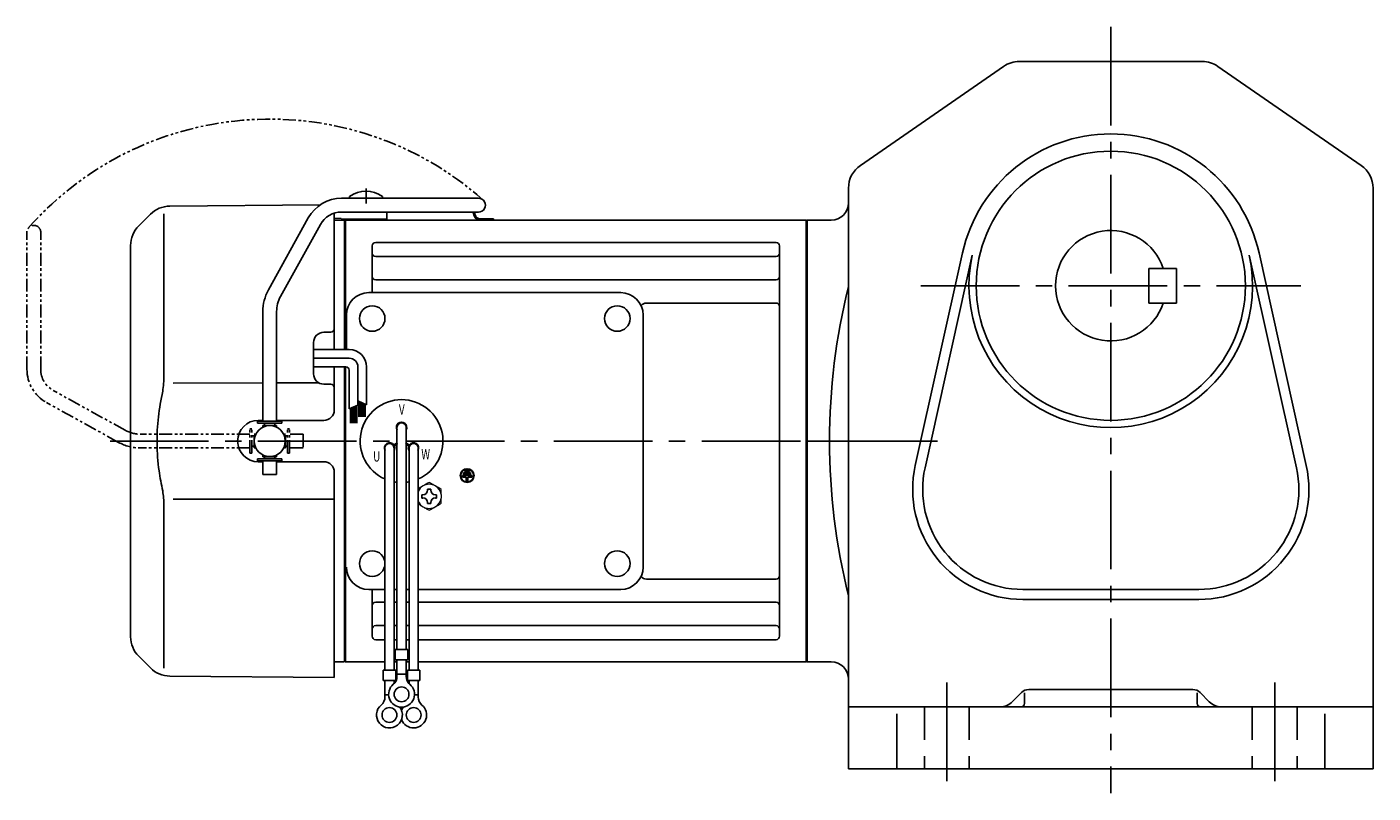
# Model space of a CAD drawing. Extents: x 150 to 945, y 81 to 747.
# Drawn here: x 150 to 540, y 81 to 303 of the extents above; entities that cross this region are included whole.
import ezdxf

# ---------------------------------------------------------------- set-up
doc = ezdxf.new("R2010")
doc.units = 0
doc.header["$LTSCALE"] = 3
doc.header["$MEASUREMENT"] = 0
for name, pattern in [('HIDDEN2', [4.7625, 3.175, -1.5875]), ('PHANTOM', [2.5, 1.25, -0.25, 0.25, -0.25, 0.25, -0.25]), ('sekkei(A2)', [14.2875, 9.525, -1.5875, 1.5875, -1.5875])]:
    doc.linetypes.add(name, pattern=pattern)
doc.layers.get('0').update_dxf_attribs({"linetype": 'CONTINUOUS'})
for name, color, linetype in [('CENTER', 3, 'sekkei(A2)'), ('HIDS', 1, 'HIDDEN2'), ('PHANTOM', 2, 'PHANTOM')]:
    doc.layers.add(name, color=color, linetype=linetype)
doc.styles.get("Standard").update_dxf_attribs({"font": 'simplex.shx', "bigfont": 'extfont.shx'})

# ---------------------------------------------------------------- blocks, each defined once
blk = doc.blocks.new('A$C638C445F-1')
for p, q in [((20.8, 70.35), (60.5, 70.35)), ((20.8, 66.35), (60.5, 66.35)), ((-0.37, 43.8), (11.18, 64.68)), ((3.13, 41.87), (14.68, 62.74)), ((-2, 5.75), (-2, 37.51)), ((2, 5.75), (2, 37.51)), ((-3.5, 5.75), (3.5, 5.75)), ((-3.5, 5.15), (-3.5, 5.75)), ((-3.5, 5.15), (3.5, 5.15)), ((-2, 4.55), (2, 4.55)), ((-2, 4.03), (-2, 4.55)), ((-1.52, 4.55), (-1.52, 5.15)), ((1.52, 4.55), (1.52, 5.15)), ((2, 4.03), (2, 4.55)), ((3.5, 5.15), (3.5, 5.75)), ((-3.5, -5.75), (-3.5, -5.15)), ((-3.5, -5.15), (3.5, -5.15)), ((-3.5, -5.75), (3.5, -5.75)), ((-2, -4.55), (-2, -4.03)), ((-2, -4.55), (2, -4.55)), ((-2, -9.65), (-2, -5.75)), ((-1.52, -5.15), (-1.52, -4.55)), ((1.52, -5.15), (1.52, -4.55)), ((2, -4.55), (2, -4.03)), ((2, -9.65), (2, -5.75)), ((3.5, -5.75), (3.5, -5.15)), ((2, -9.65), (-2, -9.65))]:
    blk.add_line(p, q)
for centre, radius, start, end in [((20.8, 59.35), 11, 90, 151.0323), ((60.5, 68.35), 2, 269.9944, 90), ((20.8, 59.35), 7, 90, 151.0323), ((11, 37.51), 13, 151.0323, 180), ((11, 37.51), 9, 151.0323, 180)]:
    blk.add_arc(centre, radius, start, end)
blk = doc.blocks.new('A$C638C445F-2')
at = {"layer": 'PHANTOM'}
for p, q in [((20.8, 70.35), (60.5, 70.35)), ((20.8, 66.35), (60.5, 66.35)), ((-0.37, 43.8), (11.18, 64.68)), ((3.13, 41.87), (14.68, 62.74)), ((-2, 5.75), (-2, 37.51)), ((2, 5.75), (2, 37.51)), ((-3.5, 5.75), (3.5, 5.75)), ((-3.5, 5.15), (-3.5, 5.75)), ((-3.5, 5.15), (3.5, 5.15)), ((-2, 4.55), (2, 4.55)), ((-2, 4.03), (-2, 4.55)), ((-1.52, 4.55), (-1.52, 5.15)), ((1.52, 4.55), (1.52, 5.15)), ((2, 4.03), (2, 4.55)), ((3.5, 5.15), (3.5, 5.75)), ((-3.5, -5.75), (-3.5, -5.15)), ((-3.5, -5.15), (3.5, -5.15)), ((-3.5, -5.75), (3.5, -5.75)), ((-2, -4.55), (-2, -4.03)), ((-2, -4.55), (2, -4.55)), ((-2, -9.65), (-2, -5.75)), ((-1.52, -5.15), (-1.52, -4.55)), ((1.52, -5.15), (1.52, -4.55)), ((2, -4.55), (2, -4.03)), ((2, -9.65), (2, -5.75)), ((3.5, -5.75), (3.5, -5.15)), ((2, -9.65), (-2, -9.65))]:
    blk.add_line(p, q, dxfattribs=at)
for centre, radius, start, end in [((20.8, 59.35), 11, 90, 151.0323), ((60.5, 68.35), 2, 269.9944, 90), ((20.8, 59.35), 7, 90, 151.0323), ((11, 37.51), 13, 151.0323, 180), ((11, 37.51), 9, 151.0323, 180)]:
    blk.add_arc(centre, radius, start, end, dxfattribs=at)
blk = doc.blocks.new('A$C52876C0F')
for p, q in [((-1.63, 0.68), (-1.15, 0.68)), ((-1.63, 0.68), (-1.63, -0.68)), ((-1.15, 0.68), (-1.15, -0.68)), ((-0.81, 1.02), (-0.81, -1.02)), ((-0.81, 1.02), (-0.34, 1.02)), ((-0.34, 1.02), (-0.34, -1.02)), ((0, 1.36), (0.47, 1.36)), ((0, 1.36), (0, -1.36)), ((0.47, 1.36), (0.47, 0.24)), ((0.47, 0.24), (1.69, 0.24)), ((1.69, -0.24), (1.69, 0.24)), ((-1.63, -0.68), (-1.15, -0.68)), ((-0.81, -1.02), (-0.34, -1.02)), ((0, -1.36), (0.47, -1.36)), ((0.47, -0.24), (0.47, -1.36)), ((0.47, -0.24), (1.69, -0.24))]:
    blk.add_line(p, q)
for radius in [2, 1.86]:
    blk.add_circle((0, 0), radius)
blk = doc.blocks.new('A$Cde038e6c')
for p, q in [((-132.55, 70.89), (-132.55, 70.35)), ((-123.05, 70.89), (-123.05, 70.35)), ((-184.67, 68.08), (-141.05, 68.46)), ((-190.26, 65.74), (-193.66, 62.34)), ((-186.34, 65.84), (-186.34, 19.58)), ((-137, 66.03), (-137, 26.5)), ((-134.2, 64), (-137, 63.93)), ((-134.2, 64), (-134, 63.81)), ((-134, 64), (-134, 26.5)), ((-133.7, 64), (-134, 63.83)), ((-134, 26.5), (-134, 63.81)), ((-133.7, 64), (-0.3, 64)), ((-133.7, 26.5), (-133.7, 64)), ((-129.9, 64.25), (-125.7, 64.25)), ((-90.83, 64.4), (-94.67, 64.4)), ((-90.83, 64), (-94.67, 64)), ((-90.83, 64.4), (-90.83, 64)), ((-0.3, -64), (-0.3, 64)), ((-0.3, 64), (0, 63.83)), ((0, 63.83), (0, -63.83)), ((-196, -56.69), (-196, 56.69)), ((-126, 43), (-126, 56.55)), ((-125, 57.55), (-9, 57.55)), ((-8, -56.55), (-8, 56.55)), ((-125, 53.49), (-9, 53.49)), ((-126, 43), (-126, 49.74)), ((-127, 43), (-54, 43)), ((-125, 46.72), (-9, 46.72)), ((-46.57, 39.99), (-9, 39.99)), ((-133.5, 26.5), (-133.5, 36.5)), ((-47.5, -36.5), (-47.5, 36.5)), ((-137.99, 31.54), (-140.03, 31.53)), ((-143, 19.47), (-143, 28.53)), ((-137, 21.5), (-137, 8.99)), ((-134, 21.5), (-134, -64)), ((-134, 0), (-134, 21.5)), ((-133.7, -64), (-133.7, 21.5)), ((-157.7, 16.85), (-183.64, 16.81)), ((-141.48, 16.87), (-153.7, 16.85)), ((-137.99, 16.46), (-140.03, 16.47)), ((-159, 6), (-157.7, 6)), ((-153.7, 6), (-140, 6)), ((-118.82, 4), (-118.82, -60.37)), ((-116.18, 4), (-116.18, -60.37)), ((-134, 0), (-134, -63.81)), ((-122.32, -2), (-122.32, -66.37)), ((-119.73, -1.14), (-118.86, -0.64)), ((-119.68, -2), (-119.68, -66.37)), ((-119.61, -1.36), (-118.74, -0.86)), ((-115.39, -1.36), (-116.26, -0.86)), ((-115.27, -1.14), (-116.14, -0.64)), ((-115.32, -2), (-115.32, -66.37)), ((-112.68, -2), (-112.68, -66.37)), ((-159, -6), (-157.7, -6)), ((-153.7, -6), (-140, -6)), ((-137, -9), (-137, -68.5)), ((-183.64, -16.81), (-137, -16.87)), ((-186.34, -19.58), (-186.34, -65.84)), ((-46.57, -39.99), (-9, -39.99)), ((-127, -43), (-122.32, -43)), ((-126, -56.55), (-126, -43)), ((-125, -46.72), (-122.32, -46.72)), ((-119.68, -43), (-118.82, -43)), ((-119.68, -46.72), (-118.82, -46.72)), ((-116.18, -43), (-115.32, -43)), ((-116.18, -46.72), (-115.32, -46.72)), ((-112.68, -43), (-54, -43)), ((-112.68, -46.72), (-9, -46.72)), ((-125, -53.49), (-122.32, -53.49)), ((-119.68, -53.49), (-118.82, -53.49)), ((-116.18, -53.49), (-115.32, -53.49)), ((-112.68, -53.49), (-9, -53.49)), ((-125, -57.55), (-122.32, -57.55)), ((-119.68, -57.55), (-118.82, -57.55)), ((-116.18, -57.55), (-115.32, -57.55)), ((-112.68, -57.55), (-9, -57.55)), ((-193.66, -62.34), (-190.26, -65.74)), ((-119.32, -60.37), (-115.68, -60.37)), ((-119.32, -60.37), (-119.32, -63.37)), ((-115.68, -60.37), (-115.68, -63.37)), ((-134.2, -64), (-137, -63.93)), ((-134.2, -64), (-134, -63.81)), ((-133.7, -64), (-134, -63.83)), ((-122.32, -64), (-133.7, -64)), ((-118.82, -64), (-119.68, -64)), ((-119.32, -63.37), (-115.68, -63.37)), ((-118.82, -68.18), (-118.82, -63.37)), ((-116.18, -68.18), (-116.18, -63.37)), ((-115.32, -64), (-116.18, -64)), ((-0.3, -64), (-112.68, -64)), ((-0.3, -64), (0, -63.83)), ((-137, -68.5), (-184.67, -68.08)), ((-122.82, -66.37), (-122.82, -69.37)), ((-122.82, -66.37), (-119.18, -66.37)), ((-122.82, -69.37), (-119.18, -69.37)), ((-122.32, -74.18), (-122.32, -69.37)), ((-119.68, -70.3), (-119.68, -69.37)), ((-119.18, -66.37), (-119.18, -69.37)), ((-118.82, -67.57), (-116.18, -67.57)), ((-115.82, -66.37), (-115.82, -69.37)), ((-115.82, -66.37), (-112.18, -66.37)), ((-115.82, -69.37), (-112.18, -69.37)), ((-115.32, -70.3), (-115.32, -69.37)), ((-112.68, -74.18), (-112.68, -69.37)), ((-112.18, -66.37), (-112.18, -69.37)), ((-122.32, -73.57), (-121.25, -73.57)), ((-113.76, -73.57), (-112.68, -73.57))]:
    blk.add_line(p, q)
at = {"ltscale": 0.5}
for p, q in [((-137, 64.45), (-135, 64.45)), ((-135, 64.45), (-135, 64.25)), ((-135, 64.25), (-129.9, 64.25)), ((-125.7, 64.25), (-121.8, 64.25)), ((-121.8, 66.05), (-121.8, 64.25))]:
    blk.add_line(p, q, dxfattribs=at)
at = {"linetype": 'Continuous'}
for p, q in [((-132.65, 26.5), (-143, 26.5)), ((-132.65, 24), (-143, 24)), ((-133.65, 21.5), (-143, 21.5)), ((-132.65, 20.5), (-132.65, 9.31)), ((-130.15, 21.5), (-130.15, 10.43)), ((-127.65, 21.5), (-127.65, 10.49)), ((-132.65, 9.31), (-130.15, 10.43)), ((-132.25, 9.49), (-132.25, 5.23)), ((-132.05, 9.58), (-132.05, 5.23)), ((-131.85, 9.67), (-131.85, 5.23)), ((-131.65, 9.76), (-131.65, 5.23)), ((-131.45, 9.85), (-131.45, 5.23)), ((-131.25, 9.94), (-131.25, 5.23)), ((-131.05, 10.03), (-131.05, 5.23)), ((-130.85, 10.12), (-130.85, 5.23)), ((-130.65, 10.21), (-130.65, 5.23)), ((-130.45, 10.3), (-130.45, 5.23)), ((-130.15, 11.62), (-127.65, 10.49)), ((-130.15, 11.62), (-130.13, 11.62)), ((-129.85, 11.49), (-129.85, 7)), ((-129.65, 11.4), (-129.65, 7)), ((-129.45, 11.3), (-129.45, 7)), ((-129.25, 11.21), (-129.25, 7)), ((-129.05, 11.12), (-129.05, 7)), ((-128.85, 11.03), (-128.85, 7)), ((-128.65, 10.94), (-128.65, 7)), ((-128.45, 10.85), (-128.45, 7)), ((-128.25, 10.76), (-128.25, 7)), ((-128.05, 10.67), (-128.05, 7))]:
    blk.add_line(p, q, dxfattribs=at)
at = {"color": 7, "linetype": 'Continuous'}
for p, q in [((-111.6, -15.54), (-111.31, -15.54)), ((-111.6, -16.02), (-111.6, -15.54)), ((-109.98, -13.92), (-109.5, -13.92)), ((-109.98, -14.21), (-109.98, -13.92)), ((-109.5, -13.92), (-109.02, -13.92)), ((-109.02, -13.92), (-109.02, -14.21)), ((-107.69, -15.54), (-107.4, -15.54)), ((-107.4, -15.54), (-107.4, -16.02)), ((-111.6, -16.5), (-111.6, -16.02)), ((-111.31, -16.5), (-111.6, -16.5)), ((-109.98, -18.12), (-109.98, -17.83)), ((-109.5, -18.12), (-109.98, -18.12)), ((-109.02, -18.12), (-109.5, -18.12)), ((-109.02, -17.83), (-109.02, -18.12)), ((-107.4, -16.5), (-107.69, -16.5)), ((-107.4, -16.02), (-107.4, -16.5))]:
    blk.add_line(p, q, dxfattribs=at)
at = {"color": 7, "linetype": 'Continuous', "lineweight": 15}
for p, q in [((-106, -15.52), (-106.04, -15.52)), ((-106, -15.52), (-106, -16.52)), ((-106.04, -16.52), (-106, -16.52))]:
    blk.add_line(p, q, dxfattribs=at)
for centre, radius in [((-126, 35.5), 3.7), ((-55, 35.5), 3.7), ((-55, 35.5), 3.7), ((-155.7, 0), 4.5), ((-126, -35.5), 3.7), ((-55, -35.5), 3.7), ((-117.5, -73.37), 2.15), ((-121, -79.37), 2.15), ((-114, -79.37), 2.15)]:
    blk.add_circle(centre, radius)
for centre, radius, start, end in [((-127.8, 64.45), 8, 53.5763, 126.4236), ((-184.6, 60.08), 8, 90.5, 135), ((-102.33, 63.95), 6, 14.5395, 23.5688), ((-102.33, 63.95), 6.4, 14.504, 22.0156), ((-94.67, 65.9), 1.9, 193.4743, 270), ((-94.67, 65.9), 1.5, 193.3412, 270), ((-188, 56.69), 8, 135, 180), ((-125, 56.55), 1, 90, 180), ((-9, 56.55), 1, 0, 90), ((-125, 54.49), 1, 180, 270), ((-9, 54.49), 1, 270, 0), ((-125, 47.72), 1, 180, 270), ((-9, 47.72), 1, 270, 0), ((-127, 36.5), 6.5, 90, 180), ((-54, 36.5), 6.5, 0, 90), ((-46.57, 37.99), 2, 90, 140.5968), ((-9, 38.99), 1, 0, 90), ((-140, 28.53), 3, 90.5, 180), ((-138, 32.54), 1, 270.5, 0), ((-140, 19.47), 3, 180, 269.5), ((-138, 15.46), 1, 0, 89.5), ((-117.5, 0), 12, 293.6564, 246.3436), ((-140, 9), 3, 270, 0), ((-159, 0), 6, 90, 180), ((-117.5, 4), 1.5, 331.243, 208.757), ((-117.5, 4), 1.31, 0, 180), ((-159, 0), 6, 180, 270), ((-120.96, -2), 1.5, 34.7801, 210), ((-121, -2), 1.31, 0, 180), ((-120.96, -2), 1.5, 328.5108, 25.2197), ((-120.96, -2), 2.5, 27.134, 32.866), ((-114.04, -2), 2.5, 147.134, 152.866), ((-114.04, -2), 1.5, 154.7802, 211.4893), ((-114, -2), 1.31, 0, 180), ((-114.04, -2), 1.5, 330.0005, 145.2199), ((-140, -9), 3, 0, 90), ((-117.5, 0), 12, 259.5089, 263.7087), ((-117.5, 0), 12, 276.2913, 280.4911), ((-127, -36.5), 6.5, 180, 270), ((-54, -36.5), 6.5, 270, 0), ((-9, -38.99), 1, 270, 0), ((-46.57, -37.99), 2, 219.4032, 270), ((-125, -47.72), 1, 90, 180), ((-9, -47.72), 1, 0, 90), ((-125, -54.49), 1, 90, 180), ((-9, -54.49), 1, 0, 90), ((-188, -56.69), 8, 180, 224.9998), ((-125, -56.55), 1, 180, 270), ((-9, -56.55), 1, 270, 0), ((-184.6, -60.08), 8, 224.9998, 269.5), ((-121.82, -68.18), 3, 309.7364, 0), ((-113.18, -68.18), 3, 180, 230.2633), ((-117.5, -73.37), 3.75, 129.7369, 50.2634), ((-121, -79.37), 3.75, 129.7369, 37.5877), ((-125.32, -74.18), 3, 309.7364, 0), ((-114, -79.37), 3.75, 201.0318, 50.2634), ((-114, -79.37), 3.75, 142.4118, 158.9677), ((-109.68, -74.18), 3, 180, 230.2633)]:
    blk.add_arc(centre, radius, start, end)
at = {"ltscale": 0.5}
blk.add_arc((-122.8, 66.05), 1, 0, 17.4386, dxfattribs=at)
at = {"linetype": 'Continuous'}
for centre, radius in [((-132.65, 21.5), 5), ((-132.65, 21.5), 2.5), ((-133.65, 20.5), 1)]:
    blk.add_arc(centre, radius, 0, 90, dxfattribs=at)
at = {"color": 7, "linetype": 'Continuous', "lineweight": 15}
for start, end in [(120, 155.5053), (60, 120), (8.2132, 60), (204.4947, 240), (240, 300), (300, 351.7868)]:
    blk.add_arc((-109.5, -16.02), 3.5, start, end, dxfattribs=at)
at = {"color": 7, "linetype": 'Continuous'}
for centre, start, end in [((-111.31, -14.21), 270, 0), ((-107.69, -14.21), 180, 270), ((-111.31, -17.83), 0, 90), ((-107.69, -17.83), 90, 180)]:
    blk.add_arc(centre, 1.34, start, end, dxfattribs=at)
for points, knots in [([(-186.34, 19.58), (-186.34, 18.05), (-186.44, 16.49), (-186.65, 14.75), (-186.67, 14.61), (-186.69, 14.46)], [0, 0, 0, 0, 0.8950807, 0.8950807, 0.9773939, 0.9773939, 0.9773939, 0.9773939]), ([(-186.69, 14.46), (-187.25, 11.98), (-187.68, 9.49), (-188.25, 4.41), (-188.38, 1.82), (-188.32, -3.39), (-188.12, -6.01), (-187.49, -10.56), (-187.13, -12.52), (-186.69, -14.46)], [0.0043593, 0.0043593, 0.0043593, 0.0043593, 0.2631174, 0.2631174, 0.5281137, 0.5281137, 0.79311, 0.79311, 0.9956447, 0.9956447, 0.9956447, 0.9956447]), ([(-186.69, -14.46), (-186.5, -15.84), (-186.39, -17.2), (-186.34, -18.89), (-186.34, -19.23), (-186.34, -19.58)], [0.0226079, 0.0226079, 0.0226079, 0.0226079, 0.7980513, 0.7980513, 1, 1, 1, 1])]:
    blk.add_open_spline(points, degree=3, knots=knots)
at = {"color": 7, "linetype": 'Continuous', "lineweight": 15}
for points, knots in [([(-111.25, -12.99), (-111.55, -13.16), (-111.84, -13.33), (-112.32, -13.61), (-112.5, -13.71), (-112.68, -13.82)], [0, 0, 0, 0, 0.5, 0.5, 0.8167422, 0.8167422, 0.8167422, 0.8167422]), ([(-107.75, -12.99), (-108.05, -12.82), (-108.34, -12.65), (-108.93, -12.31), (-109.21, -12.14), (-109.5, -11.98)], [0, 0, 0, 0, 0.5, 0.5, 1, 1, 1, 1]), ([(-111.25, -19.05), (-110.95, -19.22), (-110.66, -19.39), (-110.07, -19.73), (-109.79, -19.9), (-109.5, -20.06)], [0, 0, 0, 0, 0.5, 0.5, 1, 1, 1, 1]), ([(-107.75, -19.05), (-107.45, -18.88), (-107.16, -18.71), (-106.57, -18.37), (-106.29, -18.21), (-106, -18.04)], [0, 0, 0, 0, 0.5, 0.5, 1, 1, 1, 1]), ([(-106, -18.04), (-106, -17.79), (-106, -17.54), (-106, -17.03), (-106, -16.78), (-106, -16.52)], [0, 0, 0, 0, 0.5, 0.5, 1, 1, 1, 1])]:
    blk.add_open_spline(points, degree=3, knots=knots, dxfattribs=at)
for points in [[(-109.5, -11.98), (-110.07, -12.31), (-110.65, -12.65), (-111.25, -12.99)], [(-106, -14), (-106.57, -13.67), (-107.15, -13.33), (-107.75, -12.99)], [(-106, -15.52), (-106, -15), (-106, -14.5), (-106, -14)], [(-112.68, -18.22), (-112.21, -18.5), (-111.74, -18.77), (-111.25, -19.05)], [(-109.5, -20.06), (-108.93, -19.73), (-108.35, -19.4), (-107.75, -19.05)]]:
    blk.add_open_spline(points, degree=3, dxfattribs=at)
at = {"layer": 'CENTER'}
blk.add_line((-127.8, 73.19), (-127.8, 68.81), dxfattribs=at)
at = {"layer": 'PHANTOM'}
blk.add_arc((-155.7, 0), 93.28, 48.4864, 138.4864, dxfattribs=at)
blk.add_blockref('A$C638C445F-1', (-155.7, 0))
at = {"rotation": 270}
blk.add_blockref('A$C52876C0F', (-98.5, -10), dxfattribs=at)
at = {"layer": 'PHANTOM', "rotation": 90}
blk.add_blockref('A$C638C445F-2', (-155.7, 0), dxfattribs=at)
at = {"width": 0.7}
for s, p in [('V', (-118.26, 7.64)), ('U', (-125.73, -5.93)), ('W', (-111.77, -5.34))]:
    blk.add_text(s, height=3, dxfattribs=at).set_placement(p)

msp = doc.modelspace()

# ---------------------------------------------------------------- linework, layer by layer
for p, q in [((438, 293), (491, 293)), ((391.95, 262.89), (433.45, 291.58)), ((537.05, 262.89), (495.55, 291.58)), ((388.5, 251.5), (388.5, 256.31)), ((540.5, 256.31), (540.5, 88)), ((388.5, 114.5), (388.5, 251.5)), ((376.2, 247), (376.5, 246.83)), ((383.5, 247), (376.5, 247)), ((376.5, 247), (376.5, 119)), ((376.5, 246.83), (376.5, 119.17)), ((407.86, 175.92), (421.55, 237.54)), ((410.69, 175.29), (424.38, 236.91)), ((504.62, 236.91), (518.31, 175.29)), ((507.45, 237.54), (521.14, 175.92)), ((475.5, 223), (475.5, 233)), ((483.5, 233), (475.5, 233)), ((483.5, 223), (483.5, 233)), ((483.5, 223), (475.5, 223)), ((490, 140), (439, 140)), ((439, 137.1), (490, 137.1)), ((376.2, 119), (376.5, 119.17)), ((383.5, 119), (376.5, 119)), ((388.5, 114.5), (388.5, 88)), ((438.62, 110.12), (435.96, 107.46)), ((439.5, 110.06), (439.5, 107)), ((488.26, 111), (440.74, 111)), ((489.5, 110.06), (489.5, 107)), ((490.38, 110.12), (493.04, 107.46)), ((388.5, 106), (540.5, 106)), ((402.5, 103.93), (402.5, 88)), ((526.5, 103.93), (526.5, 88)), ((388.5, 88), (540.5, 88))]:
    msp.add_line(p, q)
msp.add_circle((464.5, 228), 39)
for centre, radius, start, end in [((438, 285), 8, 90, 124.6637), ((491, 285), 8, 55.3367, 90), ((464.5, 228), 44, 12.5232, 167.4769), ((396.5, 256.31), 8, 124.6638, 180), ((532.5, 256.31), 8, 0, 55.3367), ((383.5, 252), 5, 270, 0), ((464.5, 228), 16, 18.2099, 341.7901), ((464.5, 228), 41.1, 167.4769, 12.5232), ((568.21, 183), 185.21, 166.0019, 193.9981), ((439, 169), 31.9, 167.4769, 270), ((490, 169), 31.9, 270, 12.5232), ((439, 169), 29, 167.4769, 270), ((490, 169), 29, 270, 12.5232), ((383.5, 114), 5, 0, 90), ((440.74, 108), 3, 90, 135.0003), ((488.26, 108), 3, 45.0002, 90), ((432.43, 111), 5, 270, 315.0001), ((438.5, 107), 1, 270, 0), ((490.5, 107), 1, 180, 270), ((496.57, 111), 5, 225, 270)]:
    msp.add_arc(centre, radius, start, end)
at = {"layer": 'CENTER'}
for p, q in [((464.5, 303), (464.5, 81)), ((409.43, 228), (519.57, 228)), ((174.53, 183), (414.26, 183)), ((174.53, 183), (412.26, 183)), ((376.29, 183), (376.5, 183)), ((376.5, 183), (397.71, 183)), ((417, 113), (417, 81)), ((512, 113), (512, 81))]:
    msp.add_line(p, q, dxfattribs=at)
at = {"layer": 'HIDS'}
for p, q in [((410.5, 106), (410.5, 88)), ((423.5, 106), (423.5, 88)), ((505.5, 106), (505.5, 88)), ((518.5, 106), (518.5, 88))]:
    msp.add_line(p, q, dxfattribs=at)

# ---------------------------------------------------------------- block references
msp.add_blockref('A$Cde038e6c', (376.5, 183))

doc.saveas('drawing.dxf')
